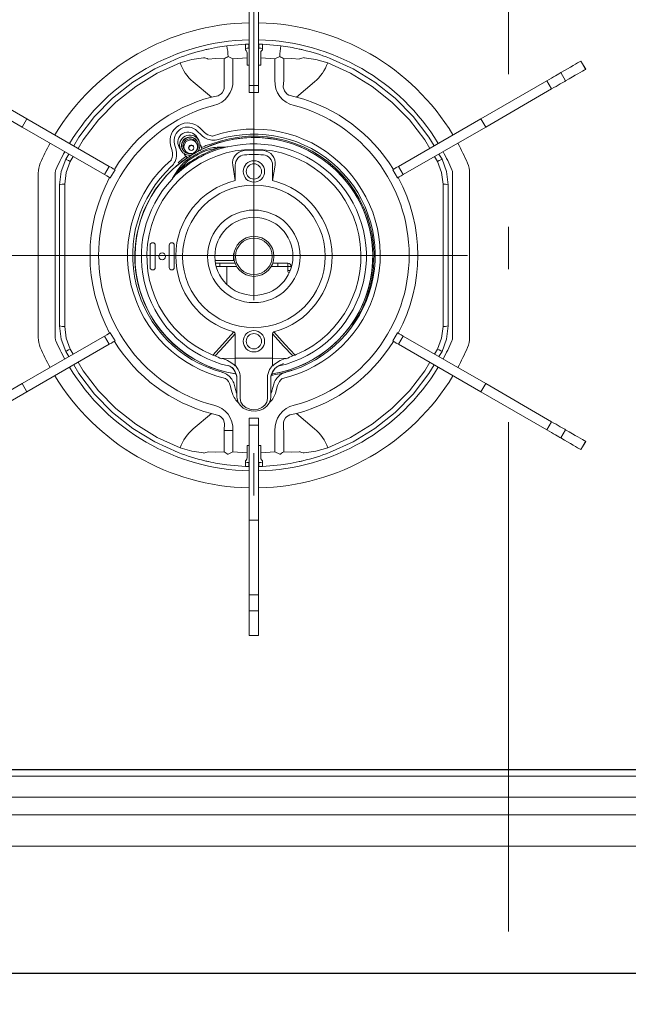
# Model space of a CAD drawing. Units: millimetres. Extents: x 210 to 8110, y 68 to 5608.
# Drawn here: x 2750 to 2929, y 4339 to 4629 of the extents above; entities that cross this region are included whole.
import ezdxf

# ---------------------------------------------------------------- set-up
doc = ezdxf.new("R2010")
doc.units = ezdxf.units.MM
doc.header["$LTSCALE"] = 5
doc.linetypes.add('DASHDOT', pattern=[50.5, 30, -9, 2.5, -9])
doc.layers.get('0').update_dxf_attribs({"lineweight": 9})
for name, color, linetype, lineweight in [('トップ', 54, 'Continuous', 9), ('トビラ', 214, 'Continuous', 9), ('メイン', 7, 'Continuous', 9), ('レイヤ_6', 14, 'Continuous', 9)]:
    doc.layers.add(name, color=color, linetype=linetype, lineweight=lineweight)
doc.styles.get("Standard").update_dxf_attribs({"font": 'txt', "bigfont": 'bigfont'})
doc.styles.add('ＭＳ ゴシック', font='txt')
doc.dimstyles.get("Standard").update_dxf_attribs({"dimtxt": 0.18, "dimasz": 0.18, "dimexe": 0.18, "dimexo": 0.0625, "dimgap": 0.09, "dimtad": 0, "dimtih": 1, "dimtoh": 1, "dimdec": 4, "dimzin": 0, "dimdsep": 46, "dimtxsty": 'Standard', "dimcen": 0.09, "dimadec": 0, "dimazin": 0, "dimtfac": 1, "dimtdec": 4, "dimtofl": 0, "dimtmove": 0, "dimatfit": 3, "dimfxl": 1, "dimtolj": 1, "dimtzin": 0, "dimarcsym": 0})

# ---------------------------------------------------------------- blocks, each defined once
blk = doc.blocks.new('_DOT')
at = {"color": 0}
blk.add_line((-0.5, 0), (-1, 0), dxfattribs=at)
at = {"color": 0, "const_width": 0.5}
blk.add_lwpolyline([(-0.25, 0, 1), (0.25, 0, 1)], format="xyb", close=True, dxfattribs=at)
blk = doc.blocks.new('Dim5')
at = {"layer": 'メイン', "color": 7, "linetype": 'Continuous', "lineweight": 30}
for p, q in [((2519.13, 4328.09), (2519.13, 4060.97)), ((3719.13, 4328.09), (3719.13, 4060.97)), ((2519.13, 4080.97), (3719.13, 4080.97))]:
    blk.add_line(p, q, dxfattribs=at)
at = {"layer": 'メイン', "color": 7, "linetype": 'Continuous', "lineweight": 30, "xscale": 12, "yscale": 12, "zscale": 12}
for p, rotation in [((2519.13, 4080.97), 179.9999999999998), ((3719.13, 4080.97), 359.9999999999997)]:
    blk.add_blockref('_DOT', p, dxfattribs=dict(at, rotation=rotation))
at = {"layer": 'メイン', "color": 7, "linetype": 'Continuous', "lineweight": 9, "insert": (3119.13, 4080.97), "char_height": 70, "width": 1183.3333, "attachment_point": 8, "style": 'ＭＳ ゴシック'}
blk.add_mtext('1200', dxfattribs=at)
blk = doc.blocks.new('*G84')
at = {"layer": 'トビラ', "color": 214, "linetype": 'Continuous', "lineweight": 30}
blk.add_line((3088.13, 4408.09), (2698.13, 4408.09), dxfattribs=at)
blk = doc.blocks.new('*G85')
at = {"layer": 'トビラ', "color": 214, "linetype": 'Continuous', "lineweight": 30}
blk.add_line((3088.13, 4408.09), (2698.13, 4408.09), dxfattribs=at)
blk = doc.blocks.new('*G87')
at = {"layer": 'トビラ', "color": 214, "linetype": 'DASHDOT', "lineweight": 9}
for p, q in [((2893.63, 4360.49), (2893.63, 4902.49)), ((2818.63, 4696.37), (2818.63, 4447.59)), ((2731.52, 4559.59), (2904.36, 4559.59))]:
    blk.add_line(p, q, dxfattribs=at)
at = {"layer": 'トビラ', "color": 214, "linetype": 'Continuous', "lineweight": 9}
for p, q in [((2817.23, 4609.56), (2817.23, 4637.59)), ((2820.03, 4609.56), (2820.03, 4637.59)), ((2810.68, 4621.28), (2816.13, 4621.74)), ((2816.13, 4621.74), (2816.13, 4620.09)), ((2816.34, 4619.88), (2816.13, 4620.09)), ((2816.63, 4617.76), (2816.63, 4619.18)), ((2817.13, 4621.77), (2817.13, 4620.57)), ((2820.13, 4620.57), (2820.13, 4621.77)), ((2820.63, 4619.18), (2820.63, 4617.76)), ((2821.13, 4620.09), (2820.92, 4619.88)), ((2821.13, 4620.09), (2821.13, 4621.74)), ((2821.13, 4621.74), (2826.58, 4621.28)), ((2809.86, 4611.21), (2809.86, 4617.45)), ((2816.63, 4617.76), (2812.45, 4617.46)), ((2812.45, 4617.46), (2812.45, 4611.21)), ((2816.63, 4615.59), (2816.63, 4617.76)), ((2824.81, 4617.46), (2820.63, 4617.76)), ((2820.63, 4617.76), (2820.63, 4615.59)), ((2824.81, 4611.21), (2824.81, 4617.46)), ((2827.4, 4617.45), (2827.4, 4611.21)), ((2914.9, 4616.79), (2914.92, 4616.8)), ((2914.9, 4616.79), (2916.3, 4614.36)), ((2916.32, 4614.38), (2914.92, 4616.8)), ((2817.23, 4615.59), (2816.63, 4615.59)), ((2820.63, 4615.59), (2820.03, 4615.59)), ((2909, 4613.39), (2910.4, 4610.96)), ((2916.3, 4614.36), (2916.32, 4614.38)), ((2751.78, 4599.8), (2732.37, 4611.01)), ((2806.13, 4606.19), (2800.75, 4610.65)), ((2836.5, 4610.65), (2831.13, 4606.19)), ((2885.48, 4599.8), (2904.89, 4611.01)), ((2904.89, 4611.01), (2906.29, 4608.58)), ((2750.38, 4597.38), (2730.97, 4608.58)), ((2817.23, 4609.56), (2820.03, 4609.56)), ((2817.23, 4607.59), (2817.23, 4609.56)), ((2817.23, 4607.59), (2820.03, 4607.59)), ((2820.03, 4607.59), (2820.03, 4609.56)), ((2886.88, 4597.38), (2906.29, 4608.58)), ((2750.38, 4597.38), (2751.78, 4599.8)), ((2776.06, 4585.79), (2751.78, 4599.8)), ((2861.2, 4585.79), (2885.48, 4599.8)), ((2885.48, 4599.8), (2886.88, 4597.38)), ((2774.66, 4583.36), (2750.38, 4597.38)), ((2803.18, 4594.97), (2801.96, 4596.19)), ((2802.81, 4597.04), (2804.03, 4595.82)), ((2862.6, 4583.36), (2886.88, 4597.38)), ((2802.37, 4593.51), (2801.85, 4594.42)), ((2801.94, 4593.14), (2801.89, 4593.24)), ((2794.55, 4590.35), (2794.11, 4592.02)), ((2795.27, 4592.33), (2795.71, 4590.66)), ((2796.65, 4591.42), (2797.17, 4590.51)), ((2797.65, 4590.79), (2797.7, 4590.69)), ((2798.09, 4590.92), (2798.3, 4590.56)), ((2799.51, 4590.96), (2799.57, 4590.86)), ((2800.87, 4591.61), (2800.81, 4591.71)), ((2801.76, 4592.56), (2801.55, 4592.92)), ((2803.06, 4591.71), (2802.76, 4592.23)), ((2803.31, 4590.82), (2803.06, 4591.25)), ((2804.45, 4591.89), (2805.95, 4592.33)), ((2804.65, 4591.43), (2806.07, 4592)), ((2807.8, 4591.43), (2810.64, 4591.52)), ((2807.8, 4591.42), (2810.33, 4591.49)), ((2808.03, 4591.12), (2807.81, 4591.12)), ((2810.33, 4591.49), (2810.35, 4591.49)), ((2810.94, 4591.51), (2810.35, 4591.49)), ((2763.23, 4587.88), (2764.15, 4589.43)), ((2765.44, 4588.68), (2764.56, 4587.2)), ((2797.48, 4587.87), (2796.36, 4586.79)), ((2796.58, 4586.52), (2797.78, 4587.47)), ((2798.39, 4589.01), (2798.08, 4589.53)), ((2798.73, 4588.75), (2798.98, 4588.32)), ((2872.7, 4587.2), (2871.82, 4588.68)), ((2873.11, 4589.43), (2874.02, 4587.88)), ((2774.66, 4583.36), (2776.06, 4585.79)), ((2776.36, 4582.38), (2777.76, 4584.8)), ((2794.71, 4582.32), (2796.21, 4584.74)), ((2794.89, 4582.58), (2796.22, 4584.73)), ((2796.48, 4584.57), (2796.36, 4584.38)), ((2812.4, 4586.17), (2813.13, 4581.62)), ((2813.13, 4586.17), (2813.13, 4581.62)), ((2824.85, 4586.17), (2824.13, 4581.62)), ((2824.13, 4586.17), (2824.13, 4581.62)), ((2859.5, 4584.8), (2860.9, 4582.38)), ((2861.2, 4585.79), (2862.6, 4583.36)), ((2755.13, 4583.78), (2755.13, 4535.4)), ((2760.13, 4535.4), (2760.13, 4583.78)), ((2794.88, 4582.56), (2794.57, 4582.06)), ((2794.88, 4582.56), (2794.89, 4582.58)), ((2877.13, 4583.78), (2877.13, 4535.4)), ((2882.13, 4535.4), (2882.13, 4583.78)), ((2761.43, 4538.81), (2761.43, 4580.38)), ((2875.83, 4580.38), (2875.83, 4538.81)), ((2788.08, 4556.04), (2788.08, 4562.54)), ((2789.58, 4562.54), (2789.58, 4556.04)), ((2793.68, 4556.04), (2793.68, 4562.54)), ((2795.18, 4562.54), (2795.18, 4556.04)), ((2812.67, 4560.11), (2812.67, 4558.09)), ((2807.19, 4558.09), (2812.85, 4558.09)), ((2807.3, 4557.29), (2808.63, 4557.29)), ((2808.63, 4556.29), (2807.53, 4556.29)), ((2808.63, 4557.29), (2808.63, 4556.29)), ((2808.63, 4557.29), (2813.08, 4557.29)), ((2808.63, 4556.29), (2813.55, 4556.29)), ((2810.63, 4551.03), (2810.63, 4556.29)), ((2823.71, 4556.29), (2825.63, 4556.29)), ((2824.18, 4557.29), (2825.63, 4557.29)), ((2825.63, 4556.29), (2825.63, 4557.29)), ((2825.63, 4557.29), (2828.63, 4557.29)), ((2828.63, 4556.29), (2825.63, 4556.29)), ((2828.63, 4557.29), (2828.63, 4556.29)), ((2828.63, 4556.29), (2829.63, 4556.29)), ((2828.63, 4556.29), (2828.63, 4555.09)), ((2829.63, 4556.29), (2829.63, 4555.94)), ((2828.63, 4555.09), (2829.33, 4555.09)), ((2774.66, 4535.82), (2750.38, 4521.8)), ((2776.06, 4533.4), (2774.66, 4535.82)), ((2777.76, 4534.38), (2776.36, 4536.8)), ((2813.13, 4536.45), (2813.13, 4529.29)), ((2824.13, 4536.45), (2824.13, 4529.29)), ((2860.9, 4536.8), (2859.5, 4534.38)), ((2862.6, 4535.82), (2861.2, 4533.4)), ((2862.6, 4535.82), (2886.88, 4521.8)), ((2776.06, 4533.4), (2751.78, 4519.38)), ((2861.2, 4533.4), (2885.48, 4519.38)), ((2764.15, 4529.75), (2763.23, 4531.3)), ((2764.56, 4531.98), (2765.44, 4530.5)), ((2806.16, 4530.35), (2806.5, 4530.21)), ((2809.4, 4529.21), (2813.13, 4529.29)), ((2813.13, 4529.29), (2813.13, 4527.2)), ((2824.13, 4529.29), (2813.13, 4529.29)), ((2824.13, 4529.29), (2824.13, 4527.2)), ((2827.85, 4529.21), (2824.13, 4529.29)), ((2831.1, 4530.35), (2830.76, 4530.21)), ((2871.82, 4530.5), (2872.7, 4531.98)), ((2874.02, 4531.3), (2873.11, 4529.75)), ((2813.13, 4525.29), (2812.48, 4526.22)), ((2813.13, 4525.29), (2813.13, 4525.18)), ((2814.63, 4523.57), (2814.63, 4520.45)), ((2822.63, 4523.57), (2822.63, 4520.45)), ((2823.76, 4524.24), (2824.17, 4524.34)), ((2824.11, 4524.69), (2824.1, 4524.72)), ((2824.17, 4524.34), (2824.11, 4524.69)), ((2824.13, 4525.29), (2824.77, 4526.22)), ((2824.13, 4525.29), (2824.13, 4525.18)), ((2750.38, 4521.8), (2730.97, 4510.6)), ((2751.78, 4519.38), (2750.38, 4521.8)), ((2812.16, 4519.36), (2811.64, 4521.3)), ((2812.8, 4521.61), (2813.32, 4519.67)), ((2813.63, 4520.23), (2813.63, 4523.36)), ((2823.63, 4520.23), (2823.63, 4523.36)), ((2823.94, 4519.67), (2824.46, 4521.61)), ((2825.62, 4521.3), (2825.1, 4519.36)), ((2886.88, 4521.8), (2885.48, 4519.38)), ((2886.88, 4521.8), (2906.29, 4510.6)), ((2751.78, 4519.38), (2732.37, 4508.17)), ((2813.63, 4518.89), (2813.63, 4520.23)), ((2813.63, 4517.96), (2813.63, 4518.89)), ((2813.63, 4518.67), (2813.63, 4518.72)), ((2814.63, 4520.45), (2814.63, 4518.32)), ((2814.63, 4518.32), (2814.63, 4517.39)), ((2822.63, 4520.45), (2822.63, 4518.32)), ((2822.63, 4518.32), (2822.63, 4517.39)), ((2823.63, 4518.89), (2823.63, 4520.23)), ((2823.63, 4517.96), (2823.63, 4518.89)), ((2823.63, 4518.67), (2823.63, 4518.72)), ((2885.48, 4519.38), (2904.89, 4508.17)), ((2800.75, 4508.54), (2806.13, 4512.99)), ((2831.13, 4512.99), (2836.5, 4508.54)), ((2820.03, 4511.59), (2817.23, 4511.59)), ((2817.23, 4511.59), (2817.23, 4509.62)), ((2820.03, 4509.62), (2817.23, 4509.62)), ((2817.23, 4509.62), (2817.23, 4481.59)), ((2820.03, 4511.59), (2820.03, 4509.62)), ((2820.03, 4509.62), (2820.03, 4481.59)), ((2906.29, 4510.6), (2904.89, 4508.17)), ((2809.86, 4507.97), (2812.45, 4507.97)), ((2809.86, 4501.73), (2809.86, 4507.97)), ((2812.45, 4507.97), (2812.45, 4501.72)), ((2824.81, 4501.72), (2824.81, 4507.97)), ((2827.4, 4507.97), (2827.4, 4501.73)), ((2910.4, 4508.22), (2909, 4505.8)), ((2816.63, 4503.59), (2817.23, 4503.59)), ((2816.63, 4501.43), (2816.63, 4503.59)), ((2820.03, 4503.59), (2820.63, 4503.59)), ((2820.63, 4503.59), (2820.63, 4501.43)), ((2916.3, 4504.82), (2914.9, 4502.39)), ((2914.92, 4502.38), (2916.32, 4504.8)), ((2916.3, 4504.82), (2916.32, 4504.8)), ((2812.45, 4501.72), (2816.63, 4501.43)), ((2816.63, 4500.01), (2816.63, 4501.43)), ((2820.63, 4501.43), (2824.81, 4501.72)), ((2820.63, 4501.43), (2820.63, 4500.01)), ((2914.9, 4502.39), (2914.92, 4502.38)), ((2816.13, 4497.44), (2810.68, 4497.9)), ((2816.13, 4499.09), (2816.34, 4499.3)), ((2816.13, 4499.09), (2816.13, 4497.44)), ((2817.13, 4498.61), (2817.13, 4497.41)), ((2820.13, 4497.41), (2820.13, 4498.61)), ((2820.92, 4499.3), (2821.13, 4499.09)), ((2821.13, 4497.44), (2821.13, 4499.09)), ((2826.58, 4497.9), (2821.13, 4497.44)), ((2820.03, 4481.59), (2817.23, 4481.59)), ((2817.23, 4481.59), (2817.23, 4459.63)), ((2820.03, 4481.59), (2820.03, 4459.63)), ((2820.03, 4459.63), (2817.23, 4459.63)), ((2817.23, 4459.63), (2817.23, 4454.9)), ((2820.03, 4459.63), (2820.03, 4454.9)), ((2820.03, 4454.9), (2817.23, 4454.9)), ((2817.23, 4454.9), (2817.23, 4447.63)), ((2820.03, 4454.9), (2820.03, 4447.63)), ((2820.03, 4447.63), (2817.23, 4447.63)), ((2817.23, 4447.63), (2817.23, 4447.59)), ((2817.23, 4447.59), (2820.03, 4447.59)), ((2820.03, 4447.63), (2820.03, 4447.59)), ((2696.63, 4406.21), (2933.63, 4406.21)), ((2936.23, 4400.06), (2696.63, 4400.06)), ((2696.63, 4394.83), (3090.63, 4394.83)), ((3090.63, 4385.59), (2696.63, 4385.59))]:
    blk.add_line(p, q, dxfattribs=at)
for points in [[(2805.3, 4620.35), (2807.95, 4620.87), (2810.68, 4621.28)], [(2820.92, 4619.88), (2820.71, 4619.58), (2820.63, 4619.18)], [(2765.57, 4591.84), (2767.09, 4594.41), (2771.71, 4600.43), (2777.04, 4605.84), (2782.98, 4610.56), (2789.45, 4614.52), (2796.35, 4617.67)], [(2796.89, 4616.27), (2790.15, 4613.2), (2783.83, 4609.34), (2778.03, 4604.73), (2772.84, 4599.45), (2768.33, 4593.58), (2766.86, 4591.1)], [(2803.82, 4617.8), (2800.36, 4617.23), (2796.89, 4616.27)], [(2809.86, 4617.45), (2807.42, 4617.59), (2805.16, 4617.41)], [(2811.03, 4618.19), (2812.43, 4617.47), (2812.45, 4617.46)], [(2824.81, 4617.46), (2824.83, 4617.47), (2826.23, 4618.19)], [(2832.1, 4617.41), (2829.84, 4617.59), (2827.4, 4617.45)], [(2840.37, 4616.27), (2836.88, 4617.23), (2833.44, 4617.8)], [(2870.4, 4591.1), (2868.93, 4593.58), (2864.42, 4599.45), (2859.22, 4604.73), (2853.43, 4609.34), (2847.11, 4613.2), (2840.37, 4616.27)], [(2840.9, 4617.67), (2847.81, 4614.52), (2854.28, 4610.56), (2860.22, 4605.84), (2865.54, 4600.43), (2870.17, 4594.41), (2871.69, 4591.84)], [(2909, 4613.39), (2910.04, 4613.98), (2910.99, 4614.53), (2911.86, 4615.03), (2912.64, 4615.48), (2913.33, 4615.89), (2913.94, 4616.24), (2914.46, 4616.54), (2914.9, 4616.79)], [(2904.89, 4611.01), (2905.57, 4611.4), (2906.23, 4611.78), (2906.85, 4612.14), (2907.43, 4612.48), (2907.95, 4612.78), (2908.39, 4613.03), (2908.74, 4613.24), (2909, 4613.39)], [(2910.4, 4610.96), (2911.44, 4611.56), (2912.39, 4612.11), (2913.26, 4612.61), (2914.04, 4613.06), (2914.73, 4613.46), (2915.34, 4613.81), (2915.86, 4614.11), (2916.3, 4614.36)], [(2806.13, 4606.19), (2808.07, 4606.6), (2809.02, 4607.18), (2809.28, 4607.45), (2809.78, 4608.32), (2809.91, 4608.79), (2809.91, 4610.91), (2809.86, 4611.21)], [(2827.4, 4611.21), (2827.29, 4609.14), (2827.6, 4608.05), (2827.79, 4607.7), (2828.46, 4607.01), (2828.92, 4606.72), (2830.77, 4606.22), (2831.13, 4606.19)], [(2906.29, 4608.58), (2906.97, 4608.98), (2907.63, 4609.36), (2908.25, 4609.72), (2908.83, 4610.05), (2909.35, 4610.35), (2909.79, 4610.61), (2910.14, 4610.81), (2910.4, 4610.96)], [(2803.27, 4591.35), (2803.25, 4591.38), (2803.16, 4591.54), (2803.06, 4591.71)], [(2803.81, 4590.45), (2803.81, 4590.45), (2803.81, 4590.46)], [(2807.81, 4591.12), (2804.62, 4590.47), (2803.94, 4590.18)], [(2807.8, 4591.43), (2807.8, 4591.42), (2807.8, 4591.42)], [(2808.03, 4591.12), (2808.39, 4591.22), (2810.33, 4591.49)], [(2810.98, 4591.53), (2810.84, 4591.53), (2810.64, 4591.52)], [(2761.43, 4580.38), (2761.89, 4584.25), (2763.23, 4587.88)], [(2763.23, 4587.88), (2763.32, 4587.83), (2763.6, 4587.69), (2764.04, 4587.47), (2764.56, 4587.2)], [(2799.22, 4587.46), (2796.89, 4585.19), (2796.48, 4584.57)], [(2797.78, 4587.46), (2797.79, 4587.46), (2797.79, 4587.45), (2797.8, 4587.45), (2797.8, 4587.44), (2797.8, 4587.43), (2797.81, 4587.43), (2797.81, 4587.43), (2797.81, 4587.43)], [(2798.39, 4589.01), (2798.48, 4588.84), (2798.57, 4588.68), (2798.59, 4588.65)], [(2799.04, 4587.71), (2799.05, 4587.71), (2799.05, 4587.7)], [(2872.7, 4587.2), (2873.21, 4587.47), (2873.65, 4587.69), (2873.93, 4587.83), (2874.02, 4587.88)], [(2874.02, 4587.88), (2875.37, 4584.25), (2875.83, 4580.38)], [(2764.56, 4587.2), (2763.36, 4583.97), (2762.95, 4580.55)], [(2777.76, 4584.8), (2777.76, 4584.8), (2777.61, 4584.89), (2777.24, 4585.1), (2776.7, 4585.42), (2776.06, 4585.79)], [(2796.22, 4584.73), (2796.22, 4584.73), (2796.21, 4584.74)], [(2859.5, 4584.8), (2859.5, 4584.8), (2859.65, 4584.89), (2860.02, 4585.1), (2860.56, 4585.42), (2861.2, 4585.79)], [(2874.31, 4580.55), (2873.89, 4583.97), (2872.7, 4587.2)], [(2776.36, 4582.38), (2776.36, 4582.38), (2776.21, 4582.46), (2775.84, 4582.68), (2775.3, 4582.99), (2774.66, 4583.36)], [(2794.71, 4582.32), (2794.61, 4582.16), (2794.53, 4582.04)], [(2860.9, 4582.38), (2860.9, 4582.38), (2861.05, 4582.46), (2861.42, 4582.68), (2861.96, 4582.99), (2862.6, 4583.36)], [(2762.95, 4580.55), (2762.92, 4566.61), (2762.92, 4552.65), (2762.95, 4538.63)], [(2874.31, 4538.63), (2874.33, 4552.65), (2874.33, 4566.61), (2874.31, 4580.55)], [(2763.23, 4531.3), (2761.89, 4534.93), (2761.43, 4538.81)], [(2762.95, 4538.63), (2763.36, 4535.21), (2764.56, 4531.98)], [(2872.7, 4531.98), (2873.89, 4535.21), (2874.31, 4538.63)], [(2875.83, 4538.81), (2875.37, 4534.93), (2874.02, 4531.3)], [(2776.36, 4536.8), (2776.36, 4536.8), (2776.21, 4536.72), (2775.84, 4536.5), (2775.3, 4536.19), (2774.66, 4535.82)], [(2806.5, 4530.21), (2809.41, 4533.31), (2812.76, 4537.05)], [(2813.13, 4536.45), (2809.87, 4532.87), (2807.18, 4530.02)], [(2824.13, 4536.45), (2827.39, 4532.87), (2830.08, 4530.02)], [(2830.76, 4530.21), (2827.85, 4533.31), (2824.5, 4537.05)], [(2860.9, 4536.8), (2860.9, 4536.8), (2861.05, 4536.72), (2861.42, 4536.5), (2861.96, 4536.19), (2862.6, 4535.82)], [(2777.76, 4534.38), (2777.76, 4534.38), (2777.61, 4534.29), (2777.24, 4534.08), (2776.7, 4533.76), (2776.06, 4533.4)], [(2859.5, 4534.38), (2859.5, 4534.38), (2859.65, 4534.29), (2860.02, 4534.08), (2860.56, 4533.76), (2861.2, 4533.4)], [(2763.23, 4531.3), (2763.32, 4531.35), (2763.6, 4531.49), (2764.04, 4531.72), (2764.56, 4531.98)], [(2807.18, 4530.02), (2807.17, 4530.02), (2807.15, 4530.02)], [(2830.08, 4530.02), (2830.09, 4530.02), (2830.11, 4530.02)], [(2872.7, 4531.98), (2873.21, 4531.72), (2873.65, 4531.49), (2873.93, 4531.35), (2874.02, 4531.3)], [(2796.35, 4501.52), (2789.45, 4504.66), (2782.98, 4508.62), (2777.04, 4513.34), (2771.71, 4518.75), (2767.09, 4524.77), (2765.57, 4527.34)], [(2766.86, 4528.09), (2768.33, 4525.6), (2772.84, 4519.73), (2778.03, 4514.45), (2783.83, 4509.84), (2790.15, 4505.98), (2796.89, 4502.91)], [(2809.15, 4529.11), (2809.17, 4529.14), (2809.21, 4529.17), (2809.3, 4529.2), (2809.4, 4529.21)], [(2813.13, 4527.2), (2813.2, 4527.13), (2814.01, 4525.97)], [(2824.13, 4527.2), (2824.06, 4527.13), (2823.25, 4525.97)], [(2827.31, 4527.74), (2827.19, 4527.68), (2826.07, 4527.14)], [(2828.11, 4529.11), (2828.09, 4529.14), (2828.05, 4529.17), (2827.96, 4529.2), (2827.85, 4529.21)], [(2840.37, 4502.91), (2847.11, 4505.98), (2853.43, 4509.84), (2859.22, 4514.45), (2864.42, 4519.73), (2868.93, 4525.6), (2870.4, 4528.09)], [(2871.69, 4527.34), (2870.17, 4524.77), (2865.54, 4518.75), (2860.22, 4513.34), (2854.28, 4508.62), (2847.81, 4504.66), (2840.9, 4501.52)], [(2813.63, 4517.96), (2813.69, 4517.31), (2814.03, 4516.28), (2814.65, 4515.37), (2815.51, 4514.61), (2816.58, 4514.06), (2817.78, 4513.75), (2819.04, 4513.7), (2820.28, 4513.92), (2821.43, 4514.41), (2822.39, 4515.14), (2823.11, 4516.06), (2823.53, 4517.11), (2823.63, 4517.96)], [(2814.63, 4517.39), (2814.82, 4516.38), (2815.39, 4515.46), (2816.28, 4514.74), (2817.39, 4514.27), (2818.63, 4514.11), (2819.87, 4514.27), (2820.98, 4514.74), (2821.87, 4515.46), (2822.43, 4516.38), (2822.63, 4517.39)], [(2809.86, 4507.97), (2809.97, 4510.04), (2809.66, 4511.13), (2809.46, 4511.48), (2808.8, 4512.17), (2808.34, 4512.46), (2806.49, 4512.96), (2806.13, 4512.99)], [(2831.13, 4512.99), (2829.19, 4512.59), (2828.24, 4512), (2827.98, 4511.73), (2827.48, 4510.86), (2827.35, 4510.39), (2827.35, 4508.27), (2827.4, 4507.97)], [(2906.29, 4510.6), (2906.97, 4510.21), (2907.63, 4509.83), (2908.25, 4509.46), (2908.83, 4509.13), (2909.35, 4508.83), (2909.79, 4508.58), (2910.14, 4508.37), (2910.4, 4508.22)], [(2904.89, 4508.17), (2905.57, 4507.78), (2906.23, 4507.4), (2906.85, 4507.04), (2907.43, 4506.7), (2907.95, 4506.41), (2908.39, 4506.15), (2908.74, 4505.95), (2909, 4505.8)], [(2910.4, 4508.22), (2911.44, 4507.62), (2912.39, 4507.07), (2913.26, 4506.57), (2914.04, 4506.12), (2914.73, 4505.72), (2915.34, 4505.37), (2915.86, 4505.07), (2916.3, 4504.82)], [(2909, 4505.8), (2910.04, 4505.2), (2910.99, 4504.65), (2911.86, 4504.15), (2912.64, 4503.7), (2913.33, 4503.3), (2913.94, 4502.95), (2914.46, 4502.64), (2914.9, 4502.39)], [(2796.89, 4502.91), (2800.38, 4501.95), (2803.82, 4501.38)], [(2805.16, 4501.77), (2807.42, 4501.6), (2809.86, 4501.73)], [(2812.45, 4501.72), (2812.43, 4501.71), (2811.03, 4500.99)], [(2826.23, 4500.99), (2824.83, 4501.71), (2824.81, 4501.72)], [(2827.4, 4501.73), (2829.84, 4501.6), (2832.1, 4501.77)], [(2833.44, 4501.38), (2836.9, 4501.96), (2840.37, 4502.91)], [(2816.34, 4499.3), (2816.54, 4499.6), (2816.63, 4500.01)], [(2831.96, 4498.84), (2829.31, 4498.32), (2826.58, 4497.9)]]:
    blk.add_lwpolyline(points, dxfattribs=at)
for centre, radius in [((2799.83, 4591.92), 2.44), ((2800.04, 4591.56), 2), ((2818.63, 4584.29), 3.15), ((2818.63, 4584.29), 2.25), ((2818.63, 4559.29), 21), ((2818.63, 4559.29), 13.63), ((2818.63, 4559.29), 11.5), ((2818.63, 4559.29), 5.9), ((2818.63, 4559.29), 5.4), ((2791.63, 4559.29), 1), ((2818.63, 4534.29), 3.15), ((2818.63, 4534.29), 2.25)]:
    blk.add_circle(centre, radius, dxfattribs=at)
for centre, radius, start, end in [((2818.63, 4559.59), 68.5, 91.1711, 148.8289), ((2818.63, 4559.59), 68.5, 31.1711, 88.8289), ((2818.63, 4559.59), 63.5, 91.2633, 148.7367), ((2818.63, 4559.59), 63.5, 31.2633, 88.7367), ((2818.63, 4559.59), 62.2, 103.4058, 110.9845), ((2818.62, 4559.62), 62.17, 102.3774, 103.4061), ((2787.62, 4617.07), 23.44, 2.731, 10.3378), ((2818.63, 4559.61), 62.18, 91.3817, 92.3036), ((2818.63, 4559.53), 61.06, 91.4095, 92.3483), ((2815.63, 4619.18), 1, 0, 45.0005), ((2818.63, 4559.6), 62.19, 87.6965, 88.6182), ((2818.63, 4559.61), 60.98, 87.6511, 88.5911), ((2850.41, 4616.96), 24.21, 169.7248, 177.0881), ((2818.63, 4559.59), 62.2, 77.6225, 82.6535), ((2818.64, 4559.64), 62.15, 76.5938, 77.6229), ((2818.63, 4559.59), 62.2, 69.0155, 76.5942), ((2808.94, 4620.41), 12.74, 198.9409, 230.0238), ((2800.84, 4605.03), 13.11, 70.7409, 76.8408), ((2799.53, 4635.1), 20.45, 300.3401, 304.2259), ((2837.76, 4635.14), 20.5, 235.7705, 239.6542), ((2836.29, 4605.5), 12.63, 103.0431, 109.3751), ((2827.12, 4621.24), 14.15, 311.5605, 339.4747), ((2805.17, 4610.84), 7.28, 282.8145, 2.9409), ((2831.92, 4610.71), 7.12, 175.9747, 258.27), ((2818.63, 4559.59), 48.25, 105.0153, 148.3373), ((2818.63, 4559.59), 48.25, 31.6627, 74.9847), ((2818.63, 4559.59), 45.71, 105.0153, 254.9847), ((2818.63, 4559.59), 45.71, 285.0153, 74.9847), ((2799.13, 4593.37), 5.2, 45, 195), ((2799.13, 4593.37), 4, 45, 195), ((2799.25, 4592.91), 3, 30.1435, 209.8565), ((2818.63, 4559.59), 37.2, 283.0071, 109.2008), ((2799.76, 4592.01), 3, 321.4996, 210.0847), ((2799.77, 4592), 2.45, 30.1467, 209.8532), ((2799.83, 4591.91), 2, 30.1759, 209.8241), ((2806.71, 4598.51), 5, 225, 265.1672), ((2818.63, 4559.29), 35, 279, 116.0711), ((2806.71, 4598.51), 3.8, 225, 265.1672), ((2818.63, 4559.29), 35.39, 325.2127, 111), ((2818.63, 4559.29), 35.04, 279, 111), ((2806.71, 4598.51), 5, 265.1684, 287.0203), ((2818.63, 4559.59), 35.7, 285.1864, 107.0216), ((2818.63, 4559.59), 68.5, 151.1711, 156.6402), ((2818.63, 4559.59), 63.5, 151.2633, 156.6402), ((2818.63, 4559.29), 31.51, 293.3088, 246.6912), ((2790.88, 4589.37), 3.8, 334.8328, 15), ((2818.63, 4559.29), 33.25, 104.4136, 135.5864), ((2790.88, 4589.37), 5, 334.8328, 15), ((2818.63, 4559.29), 33.55, 108.4116, 131.5884), ((2799.76, 4592.01), 2.99, 210.0698, 278.6696), ((2818.63, 4559.29), 34.51, 115.4281, 124.5719), ((2818.63, 4559.29), 34.51, 115.4322, 124.5678), ((2818.63, 4559.29), 34.21, 115.4322, 124.5678), ((2800.16, 4591.33), 0.75, 30.1758, 209.8243), ((2800.22, 4591.23), 0.75, 30.1759, 209.8242), ((2800.22, 4591.24), 0.75, 210, 30), ((2818.63, 4559.29), 35, 117.8064, 122.1936), ((2818.61, 4559.33), 34.96, 116.0698, 117.8073), ((2818.62, 4559.32), 35.52, 114.3493, 115.9682), ((2818.56, 4559.43), 34.9, 114.2657, 115.9136), ((2808.1, 4581.42), 10, 91.7431, 115.432), ((2818.63, 4559.29), 35.55, 113.5, 114.3499), ((2818.63, 4559.29), 35.05, 113.5, 114.269), ((2818.63, 4559.29), 33.13, 283.0126, 103.417), ((2816.08, 4586.76), 3.72, 95.3695, 189.1093), ((2818.63, 4559.29), 31.31, 84.6872, 95.3128), ((2821.18, 4586.76), 3.72, 350.8909, 84.6304), ((2818.63, 4559.59), 63.5, 23.3598, 28.7367), ((2818.63, 4559.59), 68.5, 23.3598, 28.8289), ((2818.63, 4559.59), 37.2, 130.7992, 256.9929), ((2818.63, 4559.29), 35, 123.9289, 261.2705), ((2790.88, 4589.37), 5, 312.9745, 334.8369), ((2804.72, 4579.47), 10, 124.5678, 148.2571), ((2818.63, 4559.29), 35.55, 125.6501, 126.5), ((2818.63, 4559.29), 35.05, 125.731, 126.5), ((2818.58, 4559.36), 35.46, 124.0304, 125.6519), ((2818.61, 4559.31), 35.03, 124.0897, 125.7316), ((2818.63, 4559.29), 35, 122.1935, 123.929), ((2816.13, 4586.17), 3, 95.3128, 180), ((2818.63, 4559.29), 30, 84.6872, 95.3128), ((2821.13, 4586.17), 3, 0, 84.6872), ((2762.63, 4583.78), 7.5, 156.6402, 180), ((2762.63, 4583.78), 2.5, 156.6402, 180), ((2818.63, 4559.59), 35.7, 132.9784, 254.8136), ((2818.63, 4559.29), 35.04, 129, 261), ((2802.44, 4577.93), 8.87, 133.3096, 148.381), ((2874.63, 4583.78), 2.5, 0, 23.3598), ((2874.63, 4583.78), 7.5, 0, 23.3598), ((2818.63, 4559.59), 48.25, 151.6627, 208.3373), ((2818.63, 4559.29), 33.13, 136.583, 256.9726), ((2818.63, 4559.29), 23, 103.8352, 255.217), ((2818.63, 4559.29), 23, 284.783, 76.1648), ((2818.63, 4559.59), 48.25, 331.6627, 28.3373), ((2762.64, 4576.68), 3.89, 85.3385, 108.0889), ((2874.62, 4576.68), 3.89, 71.911, 94.6616), ((2788.83, 4562.54), 0.75, 0, 180), ((2794.43, 4562.54), 0.75, 0, 180), ((2788.83, 4556.04), 0.75, 180, 0), ((2794.43, 4556.04), 0.75, 180, 0), ((2828.63, 4556.29), 1, 0, 90), ((2829.63, 4555.09), 1, 180, 230.8131), ((2762.64, 4542.5), 3.89, 251.9115, 274.6617), ((2874.62, 4542.5), 3.89, 265.3382, 288.0886), ((2762.63, 4535.4), 7.5, 180, 203.3598), ((2762.63, 4535.4), 2.5, 180, 203.3598), ((2812.56, 4536.51), 0.575, 353.325, 69.3551), ((2824.7, 4536.51), 0.575, 110.6449, 186.675), ((2874.63, 4535.4), 2.5, 336.6402, 0), ((2874.63, 4535.4), 7.5, 336.6402, 0), ((2818.63, 4559.59), 68.5, 203.3598, 208.8289), ((2818.63, 4559.59), 63.5, 203.3598, 208.7367), ((2818.63, 4559.59), 48.25, 211.6627, 254.9847), ((2818.63, 4559.59), 48.25, 285.0153, 328.3373), ((2818.63, 4559.59), 63.5, 331.2633, 336.6402), ((2818.63, 4559.59), 68.5, 331.1711, 336.6402), ((2800.42, 4506.47), 24.5, 73.979, 75.628), ((2739.18, 4377.74), 166.76, 65.1925, 65.9469), ((2898.07, 4377.74), 166.76, 114.0531, 114.8075), ((2836.86, 4506.42), 24.56, 104.3741, 106.0193), ((2818.63, 4559.59), 63.5, 211.2633, 268.7367), ((2806.9, 4520.78), 8.79, 45.3992, 73.4368), ((2809.52, 4523.51), 4.02, 42.4185, 65.8002), ((2809.66, 4523.68), 3.78, 23.4181, 66.0502), ((2812.91, 4527.19), 0.22, 317.2022, 4.5207), ((2818.63, 4559.59), 63.5, 271.2633, 328.7367), ((2824.35, 4527.19), 0.22, 175.4793, 222.7978), ((2827.6, 4523.68), 3.78, 113.9498, 156.5819), ((2830.36, 4520.78), 8.79, 106.5632, 134.6008), ((2828, 4523.15), 4.46, 115.3664, 136.4149), ((2818.63, 4559.59), 68.5, 211.1711, 268.8289), ((2807.97, 4520.31), 5, 52.9613, 74.8116), ((2818.63, 4559.59), 35.7, 254.8136, 255), ((2807.97, 4520.31), 5, 15, 52.9592), ((2809.63, 4523.36), 4, 0, 28.9619), ((2809.69, 4523.26), 3.94, 359.7776, 29.1775), ((2809.66, 4523.57), 4.97, 0.0287, 28.9416), ((2818.63, 4559.59), 68.5, 271.1711, 328.8289), ((2827.6, 4523.57), 4.97, 151.0589, 179.9708), ((2827.63, 4523.36), 4, 151.0381, 180), ((2827.57, 4523.26), 3.94, 150.8211, 180.2238), ((2818.63, 4559.29), 35.39, 279, 288.3391), ((2829.29, 4520.31), 5, 127.0408, 165), ((2829.29, 4520.31), 5, 105.187, 127.0401), ((2818.63, 4559.59), 35.7, 285, 285.1864), ((2807.97, 4520.31), 3.8, 15, 52.9592), ((2829.29, 4520.31), 3.8, 127.0408, 165), ((2818.63, 4521.09), 6.7, 195, 225.51), ((2818.63, 4521.09), 5.5, 195, 204.3736), ((2818.63, 4521.09), 6.7, 314.5078, 345), ((2818.63, 4521.09), 5.5, 335.7093, 345), ((2805.34, 4508.47), 7.12, 355.9746, 78.27), ((2832.09, 4508.34), 7.28, 102.815, 182.9404), ((2810.14, 4497.95), 14.15, 131.5607, 159.4747), ((2828.31, 4498.76), 12.75, 18.9584, 50.0063), ((2818.63, 4559.59), 62.2, 249.0154, 256.5943), ((2800.97, 4513.7), 12.65, 283.0462, 289.3724), ((2799.52, 4484.07), 20.46, 55.7669, 59.6583), ((2837.77, 4484.01), 20.53, 120.3481, 124.2179), ((2836.42, 4514.16), 13.12, 250.7426, 256.8387), ((2818.63, 4559.59), 62.2, 283.4056, 290.9847), ((2818.55, 4559.25), 61.85, 256.5909, 257.6249), ((2818.63, 4559.59), 62.2, 257.6226, 262.6534), ((2818.63, 4559.75), 61.16, 267.652, 268.5893), ((2818.64, 4559.8), 62.41, 267.6981, 268.6166), ((2818.65, 4558.98), 60.39, 271.4047, 272.3539), ((2818.62, 4559.74), 62.35, 271.3829, 272.3024), ((2821.63, 4500.01), 1, 180, 225.0008), ((2818.64, 4559.54), 62.15, 282.3776, 283.4066)]:
    blk.add_arc(centre, radius, start, end, dxfattribs=at)
blk = doc.blocks.new('*G86')
blk.add_blockref('*G87', (0, 0))
blk = doc.blocks.new('Dim48')
at = {"layer": 'トビラ', "color": 214, "linetype": 'Continuous', "lineweight": 9}
for p, q in [((3259.13, 4411.66), (3259.13, 4201.59)), ((3115.13, 4316.07), (3115.13, 4201.59)), ((3115.13, 4221.59), (3259.13, 4221.59))]:
    blk.add_line(p, q, dxfattribs=at)
at = {"layer": 'トビラ', "color": 214, "linetype": 'Continuous', "lineweight": 9, "xscale": 12, "yscale": 12, "zscale": 12}
for p, rotation in [((3115.13, 4221.59), 179.9999999999998), ((3259.13, 4221.59), 359.9999999999997)]:
    blk.add_blockref('_DOT', p, dxfattribs=dict(at, rotation=rotation))
at = {"layer": 'トビラ', "color": 214, "linetype": 'Continuous', "lineweight": 9, "insert": (3187.13, 4221.59), "char_height": 70, "width": 866.6667, "attachment_point": 8, "style": 'ＭＳ ゴシック'}
blk.add_mtext('144', dxfattribs=at)
blk = doc.blocks.new('Dim49')
at = {"layer": 'トビラ', "color": 214, "linetype": 'Continuous', "lineweight": 30}
for p, q in [((2672.13, 4366.09), (2672.13, 4201.59)), ((3115.13, 4345.46), (3115.13, 4201.59)), ((2672.13, 4221.59), (3115.13, 4221.59))]:
    blk.add_line(p, q, dxfattribs=at)
at = {"layer": 'トビラ', "color": 214, "linetype": 'Continuous', "lineweight": 30, "xscale": 12, "yscale": 12, "zscale": 12}
for p, rotation in [((2672.13, 4221.59), 179.9999999999998), ((3115.13, 4221.59), 359.9999999999997)]:
    blk.add_blockref('_DOT', p, dxfattribs=dict(at, rotation=rotation))
at = {"layer": 'トビラ', "color": 214, "linetype": 'Continuous', "lineweight": 9, "insert": (2893.63, 4221.59), "char_height": 70, "width": 900, "attachment_point": 8, "style": 'ＭＳ ゴシック'}
blk.add_mtext('443', dxfattribs=at)
blk = doc.blocks.new('Dim50')
at = {"layer": 'トビラ', "color": 214, "linetype": 'Continuous', "lineweight": 30}
for p, q in [((2672.13, 4366.09), (2672.13, 4201.59)), ((2519.13, 4328.09), (2519.13, 4201.59)), ((2519.13, 4221.59), (2672.13, 4221.59))]:
    blk.add_line(p, q, dxfattribs=at)
at = {"layer": 'トビラ', "color": 214, "linetype": 'Continuous', "lineweight": 30, "xscale": 12, "yscale": 12, "zscale": 12}
for p, rotation in [((2519.13, 4221.59), 359.9999999999997), ((2672.13, 4221.59), 179.9999999999995)]:
    blk.add_blockref('_DOT', p, dxfattribs=dict(at, rotation=rotation))
at = {"layer": 'トビラ', "color": 214, "linetype": 'Continuous', "lineweight": 9, "insert": (2595.63, 4221.59), "char_height": 70, "width": 850, "attachment_point": 8, "style": 'ＭＳ ゴシック'}
blk.add_mtext('153', dxfattribs=at)

msp = doc.modelspace()

# ---------------------------------------------------------------- linework, layer by layer
at = {"layer": 'トップ', "color": 54, "linetype": 'Continuous', "lineweight": 30}
msp.add_line((3719.129, 4348.091), (2519.129, 4348.091), dxfattribs=at)
at = {"layer": 'レイヤ_6', "color": 14, "linetype": 'Continuous', "lineweight": 30}
msp.add_line((3719.129, 4348.091), (2519.129, 4348.091), dxfattribs=at)

# ---------------------------------------------------------------- block references
for name in ['*G86', '*G84', '*G85']:
    msp.add_blockref(name, (0, 0))

# ---------------------------------------------------------------- dimensions: what is measured, and where the dimension line sits
at = {"layer": 'トビラ', "color": 214, "linetype": 'Continuous', "lineweight": 9}
dim = msp.add_linear_dim(base=(3259.129, 4221.591), p1=(3115.129, 4336.067), p2=(3259.129, 4431.658), dimstyle='Standard', override={"dimscale": 1, "dimtxt": 70, "dimasz": 12, "dimexe": 20, "dimexo": 20, "dimgap": 0, "dimtad": 1, "dimtih": 0, "dimtoh": 0, "dimdec": 2, "dimzin": 8, "dimtxsty": 'ＭＳ ゴシック', "dimblk1": 'DOT', "dimblk2": 'DOT', "dimsah": 1, "dimse1": 0, "dimse2": 0, "dimtix": 0, "dimtofl": 1, "dimtmove": 1, "dimatfit": 2, "dimtzin": 8}, dxfattribs=at)
dim.commit()
dim.dimension.update_dxf_attribs({"geometry": 'Dim48', "text_midpoint": (3187.129, 4221.591), "dimtype": 160})
at = {"layer": 'トビラ', "color": 214, "linetype": 'Continuous', "lineweight": 30}
for base, p1, p2, picture, middle in [((2672.129, 4221.591), (2519.129, 4348.091), (2672.129, 4386.091), 'Dim50', (2595.629, 4221.591)), ((3115.129, 4221.591), (2672.129, 4386.091), (3115.129, 4365.458), 'Dim49', (2893.629, 4221.591))]:
    dim = msp.add_linear_dim(base=base, p1=p1, p2=p2, dimstyle='Standard', override={"dimscale": 1, "dimtxt": 70, "dimasz": 12, "dimexe": 20, "dimexo": 20, "dimgap": 0, "dimtad": 1, "dimtih": 0, "dimtoh": 0, "dimdec": 2, "dimzin": 8, "dimtxsty": 'ＭＳ ゴシック', "dimblk1": 'DOT', "dimblk2": 'DOT', "dimsah": 1, "dimse1": 0, "dimse2": 0, "dimtix": 0, "dimtofl": 1, "dimtmove": 1, "dimatfit": 2, "dimtzin": 8}, dxfattribs=at)
    dim.commit()
    dim.dimension.update_dxf_attribs({"geometry": picture, "text_midpoint": middle, "dimtype": 160})
at = {"layer": 'メイン', "color": 7, "linetype": 'Continuous', "lineweight": 30}
dim = msp.add_linear_dim(base=(3719.129, 4080.973), p1=(2519.129, 4348.091), p2=(3719.129, 4348.091), dimstyle='Standard', override={"dimscale": 1, "dimtxt": 70, "dimasz": 12, "dimexe": 20, "dimexo": 20, "dimgap": 0, "dimtad": 1, "dimtih": 0, "dimtoh": 0, "dimdec": 2, "dimzin": 8, "dimtxsty": 'ＭＳ ゴシック', "dimblk1": 'DOT', "dimblk2": 'DOT', "dimsah": 1, "dimse1": 0, "dimse2": 0, "dimtix": 0, "dimtofl": 1, "dimtmove": 1, "dimatfit": 2, "dimtzin": 8}, dxfattribs=at)
dim.commit()
dim.dimension.update_dxf_attribs({"geometry": 'Dim5', "text_midpoint": (3119.129, 4080.973), "dimtype": 160, "text_rotation": 360})

doc.saveas('drawing.dxf')
